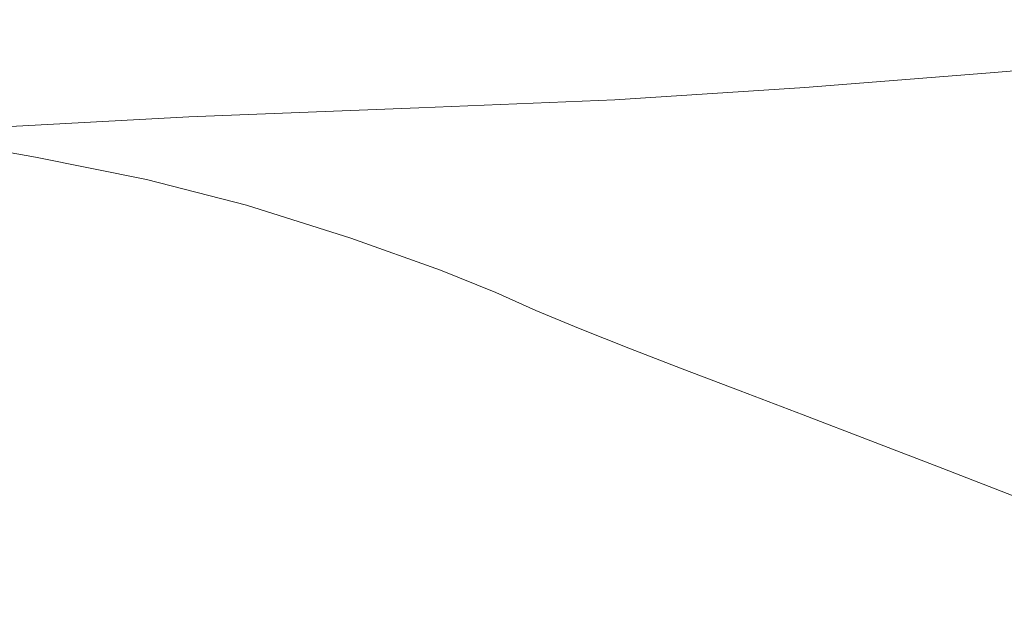
# Model space of a CAD drawing. Extents: x -1593 to 2, y -1000 to 0.
# Drawn here: x -852 to -647, y -224 to -103 of the extents above; entities that cross this region are included whole.
import ezdxf

# ---------------------------------------------------------------- set-up
doc = ezdxf.new("R2010")
doc.units = 0
doc.header["$LTSCALE"] = 500
doc.header["$MEASUREMENT"] = 0
doc.layers.add('RIMA_CERAMIKA', color=7, linetype='Continuous')

msp = doc.modelspace()

# ---------------------------------------------------------------- linework, layer by layer
at = {"layer": 'RIMA_CERAMIKA', "lineweight": 0}
for points, invisible_edges in [([(-734.02, -102.26, 382.84), (-738.53, -91.68, 410.48), (-778.98, -93.9, 410.45), (-774.85, -104.22, 382.74)], 15), ([(-654.3, -95.43, 383.04), (-649.64, -107.53, 355.42), (-610.87, -103.88, 355.52), (-615.44, -91.29, 383.09)], 15), ([(-778.98, -93.9, 410.45), (-821.34, -96.1, 407.34), (-820.96, -110.51, 370.28), (-774.85, -104.22, 382.74)], 15), ([(-820.96, -110.51, 370.28), (-821.34, -96.1, 407.34), (-866.84, -99.38, 398.05), (-877.01, -126.56, 333.13)], 15), ([(-689.17, -110.91, 355.25), (-649.64, -107.53, 355.42), (-654.3, -95.43, 383.04), (-693.83, -99.21, 382.95)], 15), ([(-734.02, -102.26, 382.84), (-729.48, -113.65, 355.03), (-689.17, -110.91, 355.25), (-693.83, -99.21, 382.95)], 15), ([(-770.55, -115.36, 354.78), (-729.48, -113.65, 355.03), (-734.02, -102.26, 382.84), (-774.85, -104.22, 382.74)], 15), ([(-820.96, -110.51, 370.28), (-801.25, -116.05, 356.14), (-770.55, -115.36, 354.78), (-774.85, -104.22, 382.74)], 15), ([(-610.87, -103.88, 355.52), (-649.64, -107.53, 355.42), (-649.74, -114.14, 345.45), (-611.91, -110.91, 345.6)], 15), ([(-649.74, -114.14, 345.45), (-649.64, -107.53, 355.42), (-689.17, -110.91, 355.25), (-688.29, -117.2, 345.22)], 7), ([(-816.41, -123.3, 341.31), (-801.25, -116.05, 356.14), (-820.96, -110.51, 370.28), (-877.01, -126.56, 333.13)], 15), ([(-689.17, -110.91, 355.25), (-729.48, -113.65, 355.03), (-727.83, -119.73, 344.87), (-688.29, -117.2, 345.22)], 15), ([(-649.74, -114.14, 345.45), (-652.56, -118.54, 344.43), (-616.42, -115.77, 344.61), (-611.91, -110.91, 345.6)], 7), ([(-727.83, -119.73, 344.87), (-729.48, -113.65, 355.03), (-770.55, -115.36, 354.78), (-768.61, -121.39, 344.4)], 7), ([(-689.22, -121.22, 344.14), (-652.56, -118.54, 344.43), (-649.74, -114.14, 345.45), (-688.29, -117.2, 345.22)], 15), ([(-770.55, -115.36, 354.78), (-801.25, -116.05, 356.14), (-816.41, -123.3, 341.31), (-768.61, -121.39, 344.4)], 15), ([(-616.42, -115.77, 344.61), (-652.56, -118.54, 344.43), (-656.04, -123.98, 343.64), (-622.25, -121.82, 343.84)], 15), ([(-727.83, -119.73, 344.87), (-726.7, -123.55, 343.68), (-689.22, -121.22, 344.14), (-688.29, -117.2, 345.22)], 7), ([(-656.04, -123.98, 343.64), (-652.56, -118.54, 344.43), (-689.22, -121.22, 344.14), (-689.98, -126.15, 343.32)], 15), ([(-765.33, -125.24, 343.01), (-726.7, -123.55, 343.68), (-727.83, -119.73, 344.87), (-768.61, -121.39, 344.4)], 15), ([(-816.41, -123.3, 341.31), (-801.72, -126.82, 341.35), (-765.33, -125.24, 343.01), (-768.61, -121.39, 344.4)], 7), ([(-689.22, -121.22, 344.14), (-726.7, -123.55, 343.68), (-723.75, -128.15, 342.8), (-689.98, -126.15, 343.32)], 15), ([(-656.04, -123.98, 343.64), (-661.55, -131.94, 342.89), (-631.23, -130.74, 343.09), (-622.25, -121.82, 343.84)], 15), ([(-832.54, -128.84, 337.96), (-801.72, -126.82, 341.35), (-816.41, -123.3, 341.31), (-877.01, -126.56, 333.13)], 11), ([(-723.75, -128.15, 342.8), (-726.7, -123.55, 343.68), (-765.33, -125.24, 343.01), (-757.01, -129.8, 342.04)], 15), ([(-691.52, -133.26, 342.55), (-661.55, -131.94, 342.89), (-656.04, -123.98, 343.64), (-689.98, -126.15, 343.32)], 15), ([(-848.36, -131.64, 333.28), (-831.64, -131.55, 336.28), (-832.54, -128.84, 337.96), (-877.01, -126.56, 333.13)], 7), ([(-855.6, -148.4, 296.54), (-844.63, -141.15, 316.05), (-848.36, -131.64, 333.28), (-877.01, -126.56, 333.13)], 15), ([(-785.39, -131.29, 340.9), (-801.72, -126.82, 341.35), (-832.54, -128.84, 337.96), (-804.54, -132.79, 339.26)], 15), ([(-765.33, -125.24, 343.01), (-801.72, -126.82, 341.35), (-785.39, -131.29, 340.9), (-757.01, -129.8, 342.04)], 15), ([(-723.75, -128.15, 342.8), (-720.13, -134.63, 342.03), (-691.52, -133.26, 342.55), (-689.98, -126.15, 343.32)], 15), ([(-832.54, -128.84, 337.96), (-831.64, -131.55, 336.28), (-816.97, -134.43, 336.8), (-804.54, -132.79, 339.26)], 15), ([(-746.36, -135.96, 341.28), (-720.13, -134.63, 342.03), (-723.75, -128.15, 342.8), (-757.01, -129.8, 342.04)], 15), ([(-785.39, -131.29, 340.9), (-768.52, -137.24, 340.22), (-746.36, -135.96, 341.28), (-757.01, -129.8, 342.04)], 15), ([(-631.23, -130.74, 343.09), (-661.55, -131.94, 342.89), (-670.44, -143.89, 341.97), (-645.17, -144.19, 342.17)], 15), ([(-816.97, -134.43, 336.8), (-831.64, -131.55, 336.28), (-848.36, -131.64, 333.28), (-825.24, -136.33, 333.25)], 11), ([(-848.36, -131.64, 333.28), (-844.63, -141.15, 316.05), (-830.92, -142.88, 318.97), (-825.24, -136.33, 333.25)], 15), ([(-816.97, -134.43, 336.8), (-796.54, -139.85, 336.52), (-784.91, -138.47, 338.76), (-804.54, -132.79, 339.26)], 15), ([(-784.91, -138.47, 338.76), (-768.52, -137.24, 340.22), (-785.39, -131.29, 340.9), (-804.54, -132.79, 339.26)], 15), ([(-670.44, -143.89, 341.97), (-661.55, -131.94, 342.89), (-691.52, -133.26, 342.55), (-694.77, -143.87, 341.63)], 15), ([(-804.42, -141.61, 333.1), (-796.54, -139.85, 336.52), (-816.97, -134.43, 336.8), (-825.24, -136.33, 333.25)], 7), ([(-717.03, -144.1, 341.14), (-720.13, -134.63, 342.03), (-746.36, -135.96, 341.28), (-736.11, -144.56, 340.48)], 15), ([(-691.52, -133.26, 342.55), (-720.13, -134.63, 342.03), (-717.03, -144.1, 341.14), (-694.77, -143.87, 341.63)], 15), ([(-830.92, -142.88, 318.97), (-810.16, -148.03, 318.89), (-804.42, -141.61, 333.1), (-825.24, -136.33, 333.25)], 15), ([(-752.22, -145.19, 339.54), (-768.52, -137.24, 340.22), (-784.91, -138.47, 338.76), (-765.57, -145.9, 338.22)], 15), ([(-746.36, -135.96, 341.28), (-768.52, -137.24, 340.22), (-752.22, -145.19, 339.54), (-736.11, -144.56, 340.48)], 15), ([(-784.91, -138.47, 338.76), (-796.54, -139.85, 336.52), (-775.84, -146.92, 336.13), (-765.57, -145.9, 338.22)], 15), ([(-830.92, -142.88, 318.97), (-844.63, -141.15, 316.05), (-855.6, -148.4, 296.54), (-835.58, -158.47, 284.32)], 15), ([(-775.84, -146.92, 336.13), (-796.54, -139.85, 336.52), (-804.42, -141.61, 333.1), (-782.7, -148.48, 332.85)], 15), ([(-815.36, -163.39, 284.29), (-810.16, -148.03, 318.89), (-830.92, -142.88, 318.97), (-835.58, -158.47, 284.32)], 15), ([(-804.42, -141.61, 333.1), (-810.16, -148.03, 318.89), (-787.93, -154.72, 318.77), (-782.7, -148.48, 332.85)], 7), ([(-749.82, -152.89, 337.73), (-739.36, -152.62, 338.91), (-752.22, -145.19, 339.54), (-765.57, -145.9, 338.22)], 15), ([(-752.22, -145.19, 339.54), (-739.36, -152.62, 338.91), (-728.3, -152.79, 339.71), (-736.11, -144.56, 340.48)], 15), ([(-728.3, -152.79, 339.71), (-715.22, -153.4, 340.26), (-717.03, -144.1, 341.14), (-736.11, -144.56, 340.48)], 15), ([(-717.03, -144.1, 341.14), (-715.22, -153.4, 340.26), (-698.69, -154.41, 340.69), (-694.77, -143.87, 341.63)], 15), ([(-698.69, -154.41, 340.69), (-679.72, -155.83, 341.01), (-670.44, -143.89, 341.97), (-694.77, -143.87, 341.63)], 15), ([(-670.44, -143.89, 341.97), (-679.72, -155.83, 341.01), (-659.31, -157.65, 341.2), (-645.17, -144.19, 342.17)], 15), ([(-659.31, -157.65, 341.2), (-637.82, -159.9, 341.3), (-619.26, -144.84, 342.28), (-645.17, -144.19, 342.17)], 15), ([(-764.08, -155.14, 332.62), (-758.47, -153.71, 335.76), (-775.84, -146.92, 336.13), (-782.7, -148.48, 332.85)], 7), ([(-775.84, -146.92, 336.13), (-758.47, -153.71, 335.76), (-749.82, -152.89, 337.73), (-765.57, -145.9, 338.22)], 15), ([(-855.6, -148.4, 296.54), (-859.15, -170.93, 247.15), (-839.02, -176.5, 244.1), (-835.58, -158.47, 284.32)], 15), ([(-787.93, -154.72, 318.77), (-810.16, -148.03, 318.89), (-815.36, -163.39, 284.29), (-793.34, -169.78, 284.24)], 15), ([(-787.93, -154.72, 318.77), (-768.62, -161.23, 318.65), (-764.08, -155.14, 332.62), (-782.7, -148.48, 332.85)], 15), ([(-749.82, -152.89, 337.73), (-758.47, -153.71, 335.76), (-748.01, -158.3, 335.54), (-740.97, -157.28, 337.36)], 15), ([(-732.85, -157.04, 338.39), (-739.36, -152.62, 338.91), (-749.82, -152.89, 337.73), (-740.97, -157.28, 337.36)], 15), ([(-728.3, -152.79, 339.71), (-739.36, -152.62, 338.91), (-732.85, -157.04, 338.39), (-725.01, -157.85, 339.04)], 15), ([(-715.47, -159.39, 339.48), (-715.22, -153.4, 340.26), (-728.3, -152.79, 339.71), (-725.01, -157.85, 339.04)], 15), ([(-698.69, -154.41, 340.69), (-715.22, -153.4, 340.26), (-715.47, -159.39, 339.48), (-702.24, -161.34, 339.85)], 15), ([(-774.05, -176.03, 284.2), (-768.62, -161.23, 318.65), (-787.93, -154.72, 318.77), (-793.34, -169.78, 284.24)], 15), ([(-764.08, -155.14, 332.62), (-768.62, -161.23, 318.65), (-756.63, -165.86, 318.59), (-752.59, -159.81, 332.5)], 7), ([(-748.01, -158.3, 335.54), (-758.47, -153.71, 335.76), (-764.08, -155.14, 332.62), (-752.59, -159.81, 332.5)], 15), ([(-686.36, -163.73, 340.14), (-679.72, -155.83, 341.01), (-698.69, -154.41, 340.69), (-702.24, -161.34, 339.85)], 15), ([(-748.01, -158.3, 335.54), (-740.53, -161.79, 335.46), (-735.09, -160.32, 337.19), (-740.97, -157.28, 337.36)], 15), ([(-735.09, -160.32, 337.19), (-730.97, -159.42, 337.98), (-732.85, -157.04, 338.39), (-740.97, -157.28, 337.36)], 15), ([(-732.85, -157.04, 338.39), (-730.97, -159.42, 337.98), (-725.3, -160.94, 338.29), (-725.01, -157.85, 339.04)], 15), ([(-659.31, -157.65, 341.2), (-679.72, -155.83, 341.01), (-686.36, -163.73, 340.14), (-668.9, -166.59, 340.31)], 15), ([(-650.18, -169.91, 340.4), (-637.82, -159.9, 341.3), (-659.31, -157.65, 341.2), (-668.9, -166.59, 340.31)], 15), ([(-839.02, -176.5, 244.1), (-819.51, -181.17, 244.09), (-815.36, -163.39, 284.29), (-835.58, -158.47, 284.32)], 15), ([(-744.24, -163.54, 332.46), (-740.53, -161.79, 335.46), (-748.01, -158.3, 335.54), (-752.59, -159.81, 332.5)], 7), ([(-725.3, -160.94, 338.29), (-730.97, -159.42, 337.98), (-735.09, -160.32, 337.19), (-728.24, -163.29, 337.28)], 15), ([(-725.3, -160.94, 338.29), (-717.16, -163.3, 338.62), (-715.47, -159.39, 339.48), (-725.01, -157.85, 339.04)], 15), ([(-715.47, -159.39, 339.48), (-717.16, -163.3, 338.62), (-705.48, -166, 338.92), (-702.24, -161.34, 339.85)], 15), ([(-756.63, -165.86, 318.59), (-768.62, -161.23, 318.65), (-774.05, -176.03, 284.2), (-762.03, -180.51, 284.17)], 15), ([(-756.63, -165.86, 318.59), (-747.94, -169.65, 318.57), (-744.24, -163.54, 332.46), (-752.59, -159.81, 332.5)], 15), ([(-732.06, -165.3, 335.52), (-740.53, -161.79, 335.46), (-744.24, -163.54, 332.46), (-735.01, -167.38, 332.5)], 15), ([(-735.09, -160.32, 337.19), (-740.53, -161.79, 335.46), (-732.06, -165.3, 335.52), (-728.24, -163.29, 337.28)], 15), ([(-719.64, -166.36, 337.51), (-717.16, -163.3, 338.62), (-725.3, -160.94, 338.29), (-728.24, -163.29, 337.28)], 15), ([(-705.48, -166, 338.92), (-691.28, -169.1, 339.17), (-686.36, -163.73, 340.14), (-702.24, -161.34, 339.85)], 15), ([(-615.57, -162.61, 341.33), (-637.82, -159.9, 341.3), (-650.18, -169.91, 340.4), (-630.52, -173.7, 340.43)], 15), ([(-815.36, -163.39, 284.29), (-819.51, -181.17, 244.09), (-798.04, -187.26, 244.08), (-793.34, -169.78, 284.24)], 15), ([(-744.24, -163.54, 332.46), (-747.94, -169.65, 318.57), (-738.55, -173.62, 318.59), (-735.01, -167.38, 332.5)], 7), ([(-732.06, -165.3, 335.52), (-722.39, -168.93, 335.66), (-719.64, -166.36, 337.51), (-728.24, -163.29, 337.28)], 15), ([(-705.48, -166, 338.92), (-717.16, -163.3, 338.62), (-719.64, -166.36, 337.51), (-708.5, -169.7, 337.74)], 15), ([(-686.36, -163.73, 340.14), (-691.28, -169.1, 339.17), (-675.56, -172.68, 339.32), (-668.9, -166.59, 340.31)], 15), ([(-753.36, -184.2, 284.16), (-747.94, -169.65, 318.57), (-756.63, -165.86, 318.59), (-762.03, -180.51, 284.17)], 15), ([(-724.89, -171.39, 332.57), (-722.39, -168.93, 335.66), (-732.06, -165.3, 335.52), (-735.01, -167.38, 332.5)], 15), ([(-738.55, -173.62, 318.59), (-728.43, -177.81, 318.63), (-724.89, -171.39, 332.57), (-735.01, -167.38, 332.5)], 11), ([(-719.64, -166.36, 337.51), (-722.39, -168.93, 335.66), (-711.28, -172.8, 335.81), (-708.5, -169.7, 337.74)], 15), ([(-695.4, -173.41, 337.94), (-691.28, -169.1, 339.17), (-705.48, -166, 338.92), (-708.5, -169.7, 337.74)], 15), ([(-675.56, -172.68, 339.32), (-658.58, -176.73, 339.4), (-650.18, -169.91, 340.4), (-668.9, -166.59, 340.31)], 15), ([(-798.04, -187.26, 244.08), (-779.14, -193.23, 244.07), (-774.05, -176.03, 284.2), (-793.34, -169.78, 284.24)], 15), ([(-738.55, -173.62, 318.59), (-747.94, -169.65, 318.57), (-753.36, -184.2, 284.16), (-744.14, -188.11, 284.17)], 15), ([(-711.28, -172.8, 335.81), (-722.39, -168.93, 335.66), (-724.89, -171.39, 332.57), (-713.81, -175.66, 332.67)], 15), ([(-711.28, -172.8, 335.81), (-698.84, -177.01, 335.95), (-695.4, -173.41, 337.94), (-708.5, -169.7, 337.74)], 15), ([(-675.56, -172.68, 339.32), (-691.28, -169.1, 339.17), (-695.4, -173.41, 337.94), (-680.92, -177.59, 338.05)], 15), ([(-650.18, -169.91, 340.4), (-658.58, -176.73, 339.4), (-640.6, -181.23, 339.43), (-630.52, -173.7, 340.43)], 15), ([(-839.02, -176.5, 244.1), (-859.15, -170.93, 247.15), (-860.8, -186.42, 213.07), (-841.01, -190.39, 213.07)], 15), ([(-724.89, -171.39, 332.57), (-728.43, -177.81, 318.63), (-717.52, -182.28, 318.68), (-713.81, -175.66, 332.67)], 7), ([(-734.31, -192.25, 284.19), (-728.43, -177.81, 318.63), (-738.55, -173.62, 318.59), (-744.14, -188.11, 284.17)], 15), ([(-701.75, -180.25, 332.76), (-698.84, -177.01, 335.95), (-711.28, -172.8, 335.81), (-713.81, -175.66, 332.67)], 15), ([(-695.4, -173.41, 337.94), (-698.84, -177.01, 335.95), (-685.2, -181.66, 336.04), (-680.92, -177.59, 338.05)], 15), ([(-665.24, -182.21, 338.11), (-658.58, -176.73, 339.4), (-675.56, -172.68, 339.32), (-680.92, -177.59, 338.05)], 15), ([(-774.05, -176.03, 284.2), (-779.14, -193.23, 244.07), (-767.35, -197.51, 244.06), (-762.03, -180.51, 284.17)], 15), ([(-717.52, -182.28, 318.68), (-705.79, -187.06, 318.72), (-701.75, -180.25, 332.76), (-713.81, -175.66, 332.67)], 11), ([(-822.07, -194.87, 213.07), (-819.51, -181.17, 244.09), (-839.02, -176.5, 244.1), (-841.01, -190.39, 213.07)], 15), ([(-717.52, -182.28, 318.68), (-728.43, -177.81, 318.63), (-734.31, -192.25, 284.19), (-723.83, -196.66, 284.21)], 15), ([(-685.2, -181.66, 336.04), (-698.84, -177.01, 335.95), (-701.75, -180.25, 332.76), (-688.65, -185.24, 332.81)], 15), ([(-685.2, -181.66, 336.04), (-670.47, -186.73, 336.08), (-665.24, -182.21, 338.11), (-680.92, -177.59, 338.05)], 15), ([(-640.6, -181.23, 339.43), (-658.58, -176.73, 339.4), (-665.24, -182.21, 338.11), (-648.56, -187.28, 338.14)], 15), ([(-701.75, -180.25, 332.76), (-705.79, -187.06, 318.72), (-693.18, -192.2, 318.75), (-688.65, -185.24, 332.81)], 7), ([(-798.04, -187.26, 244.08), (-819.51, -181.17, 244.09), (-822.07, -194.87, 213.07), (-801.13, -200.74, 213.07)], 15), ([(-767.35, -197.51, 244.06), (-758.88, -201.05, 244.06), (-753.36, -184.2, 284.16), (-762.03, -180.51, 284.17)], 15), ([(-712.65, -201.37, 284.22), (-705.79, -187.06, 318.72), (-717.52, -182.28, 318.68), (-723.83, -196.66, 284.21)], 15), ([(-674.57, -190.62, 332.84), (-670.47, -186.73, 336.08), (-685.2, -181.66, 336.04), (-688.65, -185.24, 332.81)], 7), ([(-665.24, -182.21, 338.11), (-670.47, -186.73, 336.08), (-654.76, -192.21, 336.1), (-648.56, -187.28, 338.14)], 15), ([(-631.06, -192.78, 338.14), (-621.87, -186.2, 339.43), (-640.6, -181.23, 339.43), (-648.56, -187.28, 338.14)], 15), ([(-753.36, -184.2, 284.16), (-758.88, -201.05, 244.06), (-749.96, -204.8, 244.06), (-744.14, -188.11, 284.17)], 15), ([(-693.18, -192.2, 318.75), (-679.7, -197.69, 318.76), (-674.57, -190.62, 332.84), (-688.65, -185.24, 332.81)], 15), ([(-860.8, -186.42, 213.07), (-861.5, -198.42, 186.58), (-842.29, -202.23, 186.58), (-841.01, -190.39, 213.07)], 15), ([(-782.66, -206.49, 213.07), (-779.14, -193.23, 244.07), (-798.04, -187.26, 244.08), (-801.13, -200.74, 213.07)], 15), ([(-749.96, -204.8, 244.06), (-740.54, -208.78, 244.06), (-734.31, -192.25, 284.19), (-744.14, -188.11, 284.17)], 15), ([(-693.18, -192.2, 318.75), (-705.79, -187.06, 318.72), (-712.65, -201.37, 284.22), (-700.71, -206.38, 284.23)], 15), ([(-654.76, -192.21, 336.1), (-670.47, -186.73, 336.08), (-674.57, -190.62, 332.84), (-659.57, -196.39, 332.84)], 15), ([(-654.76, -192.21, 336.1), (-638.19, -198.11, 336.1), (-631.06, -192.78, 338.14), (-648.56, -187.28, 338.14)], 15), ([(-842.29, -202.23, 186.58), (-823.85, -206.56, 186.58), (-822.07, -194.87, 213.07), (-841.01, -190.39, 213.07)], 15), ([(-734.31, -192.25, 284.19), (-740.54, -208.78, 244.06), (-730.56, -213, 244.07), (-723.83, -196.66, 284.21)], 15), ([(-688, -211.73, 284.24), (-679.7, -197.69, 318.76), (-693.18, -192.2, 318.75), (-700.71, -206.38, 284.23)], 15), ([(-674.57, -190.62, 332.84), (-679.7, -197.69, 318.76), (-665.36, -203.55, 318.76), (-659.57, -196.39, 332.84)], 7), ([(-643.71, -202.55, 332.85), (-638.19, -198.11, 336.1), (-654.76, -192.21, 336.1), (-659.57, -196.39, 332.84)], 7), ([(-767.35, -197.51, 244.06), (-779.14, -193.23, 244.07), (-782.66, -206.49, 213.07), (-771.12, -210.62, 213.07)], 15), ([(-822.07, -194.87, 213.07), (-823.85, -206.56, 186.58), (-803.42, -212.25, 186.58), (-801.13, -200.74, 213.07)], 15), ([(-665.36, -203.55, 318.76), (-650.16, -209.78, 318.76), (-643.71, -202.55, 332.85), (-659.57, -196.39, 332.84)], 15), ([(-842.29, -202.23, 186.58), (-861.5, -198.42, 186.58), (-862.2, -210.47, 159.97), (-843.56, -214.13, 159.97)], 15), ([(-762.87, -214.03, 213.07), (-758.88, -201.05, 244.06), (-767.35, -197.51, 244.06), (-771.12, -210.62, 213.07)], 15), ([(-730.56, -213, 244.07), (-719.97, -217.5, 244.07), (-712.65, -201.37, 284.22), (-723.83, -196.66, 284.21)], 15), ([(-665.36, -203.55, 318.76), (-679.7, -197.69, 318.76), (-688, -211.73, 284.24), (-674.48, -217.42, 284.24)], 15), ([(-803.42, -212.25, 186.58), (-785.39, -217.82, 186.58), (-782.66, -206.49, 213.07), (-801.13, -200.74, 213.07)], 15), ([(-825.63, -218.31, 159.97), (-823.85, -206.56, 186.58), (-842.29, -202.23, 186.58), (-843.56, -214.13, 159.97)], 15), ([(-749.96, -204.8, 244.06), (-758.88, -201.05, 244.06), (-762.87, -214.03, 213.07), (-754.23, -217.63, 213.07)], 15), ([(-712.65, -201.37, 284.22), (-719.97, -217.5, 244.07), (-708.71, -222.27, 244.07), (-700.71, -206.38, 284.23)], 15), ([(-643.71, -202.55, 332.85), (-650.16, -209.78, 318.76), (-634.11, -216.39, 318.77), (-627.04, -209.1, 332.85)], 7), ([(-745.15, -221.45, 213.07), (-740.54, -208.78, 244.06), (-749.96, -204.8, 244.06), (-754.23, -217.63, 213.07)], 15), ([(-660.11, -223.45, 284.24), (-650.16, -209.78, 318.76), (-665.36, -203.55, 318.76), (-674.48, -217.42, 284.24)], 15), ([(-803.42, -212.25, 186.58), (-823.85, -206.56, 186.58), (-825.63, -218.31, 159.97), (-805.71, -223.81, 159.97)], 15), ([(-782.66, -206.49, 213.07), (-785.39, -217.82, 186.58), (-774.13, -221.82, 186.58), (-771.12, -210.62, 213.07)], 15), ([(-708.71, -222.27, 244.07), (-696.73, -227.35, 244.08), (-688, -211.73, 284.24), (-700.71, -206.38, 284.23)], 15), ([(-730.56, -213, 244.07), (-740.54, -208.78, 244.06), (-745.15, -221.45, 213.07), (-735.56, -225.49, 213.07)], 15), ([(-862.2, -210.47, 159.97), (-862.87, -222.14, 134.22), (-844.79, -225.65, 134.22), (-843.56, -214.13, 159.97)], 15), ([(-774.13, -221.82, 186.58), (-766.1, -225.11, 186.58), (-762.87, -214.03, 213.07), (-771.12, -210.62, 213.07)], 15), ([(-634.11, -216.39, 318.77), (-650.16, -209.78, 318.76), (-660.11, -223.45, 284.24), (-644.88, -229.85, 284.24)], 15), ([(-788.12, -229.21, 159.97), (-785.39, -217.82, 186.58), (-803.42, -212.25, 186.58), (-805.71, -223.81, 159.97)], 15), ([(-725.41, -229.78, 213.07), (-719.97, -217.5, 244.07), (-730.56, -213, 244.07), (-735.56, -225.49, 213.07)], 15), ([(-688, -211.73, 284.24), (-696.73, -227.35, 244.08), (-683.99, -232.75, 244.08), (-674.48, -217.42, 284.24)], 15), ([(-844.79, -225.65, 134.22), (-827.34, -229.68, 134.22), (-825.63, -218.31, 159.97), (-843.56, -214.13, 159.97)], 15), ([(-762.87, -214.03, 213.07), (-766.1, -225.11, 186.58), (-757.72, -228.56, 186.58), (-754.23, -217.63, 213.07)], 15), ([(-825.63, -218.31, 159.97), (-827.34, -229.68, 134.22), (-807.92, -235.01, 134.22), (-805.71, -223.81, 159.97)], 15), ([(-774.13, -221.82, 186.58), (-785.39, -217.82, 186.58), (-788.12, -229.21, 159.97), (-777.14, -233.07, 159.97)], 15), ([(-757.72, -228.56, 186.58), (-748.94, -232.21, 186.58), (-745.15, -221.45, 213.07), (-754.23, -217.63, 213.07)], 15), ([(-708.71, -222.27, 244.07), (-719.97, -217.5, 244.07), (-725.41, -229.78, 213.07), (-714.63, -234.34, 213.07)], 15), ([(-683.99, -232.75, 244.08), (-670.42, -238.49, 244.08), (-660.11, -223.45, 284.24), (-674.48, -217.42, 284.24)], 15), ([(-844.79, -225.65, 134.22), (-862.87, -222.14, 134.22), (-863.49, -232.98, 110.28), (-845.92, -236.36, 110.28)], 15), ([(-769.33, -236.24, 159.97), (-766.1, -225.11, 186.58), (-774.13, -221.82, 186.58), (-777.14, -233.07, 159.97)], 15), ([(-745.15, -221.45, 213.07), (-748.94, -232.21, 186.58), (-739.69, -236.08, 186.58), (-735.56, -225.49, 213.07)], 15), ([(-703.17, -239.18, 213.07), (-696.73, -227.35, 244.08), (-708.71, -222.27, 244.07), (-714.63, -234.34, 213.07)], 15), ([(-807.92, -235.01, 134.22), (-790.74, -240.24, 134.22), (-788.12, -229.21, 159.97), (-805.71, -223.81, 159.97)], 15), ([(-660.11, -223.45, 284.24), (-670.42, -238.49, 244.08), (-655.98, -244.57, 244.08), (-644.88, -229.85, 284.24)], 15)]:
    msp.add_3dface(points, dxfattribs=dict(at, invisible_edges=invisible_edges))

doc.saveas('drawing.dxf')
